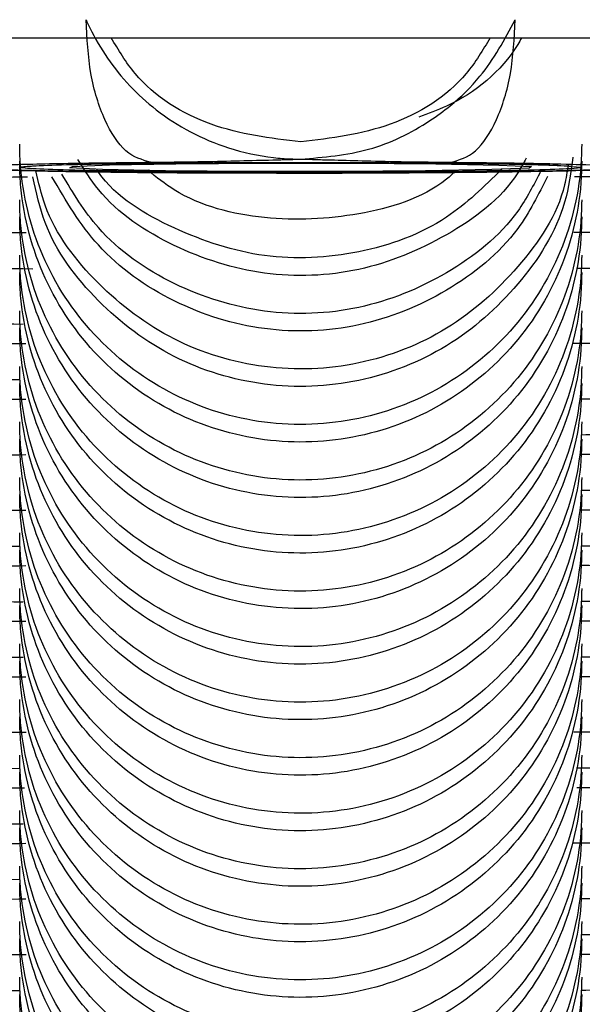
# Model space of a CAD drawing. Units: millimetres. Extents: x 18753 to 26028, y 31138 to 38327.
# Drawn here: x 21381 to 21387, y 36309 to 36319 of the extents above; entities that cross this region are included whole.
import ezdxf

# ---------------------------------------------------------------- set-up
doc = ezdxf.new("R2010")
doc.units = ezdxf.units.MM
doc.header["$LTSCALE"] = 200

msp = doc.modelspace()

# ---------------------------------------------------------------- linework, layer by layer
at = {"color": 7, "linetype": 'Continuous', "lineweight": 25}
for p, q in [((21135.216, 36318.848), (23633.753, 36318.848)), ((21383.729, 36317.513), (21384.485, 36317.515)), ((21387.374, 36317.476), (21387.384, 36317.475))]:
    msp.add_line(p, q, dxfattribs=at)
at = {"color": 1, "linetype": 'Continuous', "lineweight": 25}
msp.add_line((21387.373, 36317.473), (21387.485, 36317.463), dxfattribs=at)
at = {"color": 7, "linetype": 'Continuous', "lineweight": 25, "flags": 128}
msp.add_lwpolyline([(21386.949, 36317.47), (21386.923, 36317.453), (21386.525, 36317.438), (21385.817, 36317.426), (21384.906, 36317.42), (21383.931, 36317.42), (21383.041, 36317.427), (21382.37, 36317.44), (21382.021, 36317.456), (21382.047, 36317.473), (21382.444, 36317.488), (21383.152, 36317.5), (21384.063, 36317.506), (21385.038, 36317.506), (21385.929, 36317.499), (21386.6, 36317.486), (21386.949, 36317.47)], dxfattribs=at)
at = {"color": 7, "linetype": 'Continuous', "lineweight": 25}
for points, knots in [([(21379.505, 36318.972), (21379.498, 36318.922), (21379.471, 36318.696), (21379.602, 36318.333), (21379.838, 36317.968), (21380.11, 36317.729), (21380.369, 36317.585), (21380.584, 36317.512), (21380.731, 36317.48), (21380.833, 36317.465), (21380.96, 36317.452), (21381.166, 36317.44), (21381.625, 36317.425), (21382.417, 36317.412), (21383.278, 36317.404), (21383.858, 36317.403), (21384.082, 36317.403)], [0, 0, 0, 0, 0.0214987, 0.0967975, 0.1568436, 0.2074536, 0.250113, 0.2841853, 0.3081696, 0.3297621, 0.3622014, 0.44576, 0.5943131, 0.7522772, 0.9044736, 1, 1, 1, 1]), ([(21382.193, 36319.04), (21382.206, 36319.012), (21382.272, 36318.867), (21382.479, 36318.514), (21382.941, 36318.022), (21383.579, 36317.684), (21384.062, 36317.579), (21384.287, 36317.558), (21384.353, 36317.553), (21384.396, 36317.552), (21384.419, 36317.551), (21384.441, 36317.55), (21384.456, 36317.55), (21384.466, 36317.55), (21384.471, 36317.55), (21384.478, 36317.55), (21384.482, 36317.55), (21384.485, 36317.55)], [0, 0, 0, 0, 0.032807, 0.164503, 0.429833, 0.732838, 0.900566, 0.931837, 0.961915, 0.96934, 0.976789, 0.98514, 0.991198, 0.992147, 0.995678, 0.996023, 1, 1, 1, 1]), ([(21382.881, 36317.517), (21382.791, 36317.543), (21382.611, 36317.594), (21382.383, 36317.949), (21382.224, 36318.45), (21382.204, 36318.843), (21382.193, 36319.04)], [0, 0, 0, 0, 0.249995, 0.499972, 0.749977, 1, 1, 1, 1]), ([(21384.082, 36317.403), (21384.21, 36317.402), (21384.686, 36317.401), (21385.533, 36317.404), (21386.504, 36317.412), (21387.304, 36317.425), (21387.771, 36317.438), (21388.009, 36317.453), (21388.147, 36317.464), (21388.349, 36317.502), (21388.596, 36317.58), (21388.928, 36317.767), (21389.254, 36318.113), (21389.464, 36318.547), (21389.463, 36318.841), (21389.462, 36318.959)], [0, 0, 0, 0, 0.049942, 0.18547, 0.321097, 0.457178, 0.594851, 0.667119, 0.718471, 0.741696, 0.774942, 0.821256, 0.888138, 0.954874, 1, 1, 1, 1]), ([(21384.485, 36317.55), (21384.731, 36317.571), (21385.223, 36317.613), (21385.749, 36317.871), (21386.132, 36318.153), (21386.477, 36318.486), (21386.662, 36318.829), (21386.776, 36319.04)], [0, 0, 0, 0, 0.2492026, 0.4988814, 0.5930097, 0.7504134, 1, 1, 1, 1]), ([(21386.089, 36317.517), (21386.179, 36317.543), (21386.359, 36317.594), (21386.586, 36317.949), (21386.745, 36318.45), (21386.766, 36318.843), (21386.776, 36319.04)], [0, 0, 0, 0, 0.250004, 0.499979, 0.749982, 1, 1, 1, 1]), ([(21386.844, 36318.848), (21386.83, 36318.823), (21386.653, 36318.507), (21386.259, 36318.186), (21385.845, 36318.036), (21385.746, 36318)], [0, 0, 0, 0, 0.059477, 0.774164, 1, 1, 1, 1]), ([(21387.485, 36317.71), (21387.485, 36317.697), (21387.483, 36317.348), (21387.356, 36316.661), (21386.847, 36315.772), (21386.071, 36315.101), (21385.117, 36314.724), (21384.091, 36314.683), (21383.109, 36314.984), (21382.283, 36315.593), (21381.704, 36316.439), (21381.508, 36317.178), (21381.485, 36317.605), (21381.485, 36317.697), (21381.485, 36317.71)], [0, 0, 0, 0, 0.004289, 0.111627, 0.218972, 0.326313, 0.433691, 0.541088, 0.648499, 0.755897, 0.863288, 0.970629, 0.995711, 1, 1, 1, 1]), ([(21387.391, 36317.573), (21387.369, 36317.409), (21387.302, 36316.912), (21386.835, 36316.182), (21386.074, 36315.507), (21385.115, 36315.13), (21384.092, 36315.09), (21383.106, 36315.39), (21382.293, 36316.003), (21381.769, 36316.699), (21381.662, 36317.195), (21381.626, 36317.361)], [0, 0, 0, 0, 0.060995, 0.186112, 0.31124, 0.4364, 0.561574, 0.686758, 0.811937, 0.937086, 1, 1, 1, 1]), ([(21384.483, 36317.402), (21384.095, 36317.403), (21383.318, 36317.404), (21382.281, 36317.414), (21381.485, 36317.429), (21381.02, 36317.448), (21380.935, 36317.469), (21381.244, 36317.489), (21381.896, 36317.506), (21382.553, 36317.514), (21382.881, 36317.517)], [0, 0, 0, 0, 0.1248, 0.249827, 0.374856, 0.499887, 0.624916, 0.749943, 0.874968, 1, 1, 1, 1]), ([(21387.485, 36317.527), (21387.485, 36317.513), (21387.483, 36317.164), (21387.356, 36316.476), (21386.847, 36315.586), (21386.071, 36314.914), (21385.116, 36314.536), (21384.091, 36314.496), (21383.109, 36314.797), (21382.283, 36315.407), (21381.705, 36316.254), (21381.508, 36316.994), (21381.485, 36317.421), (21381.485, 36317.513), (21381.485, 36317.527)], [0, 0, 0, 0, 0.004296, 0.111631, 0.218971, 0.326322, 0.433699, 0.541088, 0.648486, 0.755887, 0.863245, 0.970604, 0.995704, 1, 1, 1, 1]), ([(21381.576, 36317.474), (21381.581, 36317.475), (21381.597, 36317.476), (21381.759, 36317.486), (21382.155, 36317.497), (21382.84, 36317.508), (21383.434, 36317.512), (21383.729, 36317.514)], [0, 0, 0, 0, 0.066983, 0.217705, 0.461953, 0.733482, 1, 1, 1, 1]), ([(21387.341, 36317.486), (21387.33, 36317.415), (21387.267, 36317.012), (21386.829, 36316.369), (21386.076, 36315.693), (21385.115, 36315.317), (21384.092, 36315.277), (21383.105, 36315.577), (21382.296, 36316.19), (21381.788, 36316.848), (21381.686, 36317.302), (21381.658, 36317.426)], [0, 0, 0, 0, 0.028186, 0.159827, 0.291454, 0.423136, 0.554841, 0.686568, 0.818274, 0.949972, 1, 1, 1, 1]), ([(21386.892, 36317.56), (21386.863, 36317.507), (21386.674, 36317.158), (21386.055, 36316.704), (21385.122, 36316.314), (21384.086, 36316.275), (21383.12, 36316.585), (21382.422, 36317.04), (21382.175, 36317.436), (21382.106, 36317.546)], [0, 0, 0, 0, 0.032274, 0.211954, 0.391681, 0.571427, 0.751187, 0.930953, 1, 1, 1, 1]), ([(21382.877, 36317.517), (21382.928, 36317.518), (21383.029, 36317.519), (21383.123, 36317.52), (21383.169, 36317.52)], [0, 0, 0, 0, 0.500455, 1, 1, 1, 1]), ([(21382.881, 36317.517), (21383.057, 36317.519), (21383.41, 36317.523), (21383.919, 36317.535), (21384.258, 36317.544), (21384.485, 36317.55)], [0, 0, 0, 0, 0.249098, 0.498811, 1, 1, 1, 1]), ([(21383.729, 36317.514), (21383.74, 36317.514), (21384.048, 36317.516), (21384.742, 36317.516), (21385.689, 36317.512), (21386.525, 36317.502), (21387.085, 36317.491), (21387.353, 36317.478), (21387.371, 36317.476), (21387.374, 36317.476)], [0, 0, 0, 0, 0.00763, 0.206966, 0.406473, 0.605825, 0.804559, 0.969574, 1, 1, 1, 1]), ([(21384.485, 36317.55), (21384.485, 36317.55), (21384.486, 36317.55), (21384.489, 36317.55), (21384.496, 36317.55), (21384.515, 36317.55), (21384.578, 36317.549), (21384.693, 36317.545), (21384.902, 36317.54), (21385.181, 36317.532), (21385.574, 36317.523), (21385.926, 36317.519), (21386.089, 36317.517)], [0, 0, 0, 0, 0.0006025, 0.0013903, 0.0034893, 0.0102238, 0.0340468, 0.1239686, 0.2491695, 0.4997762, 0.7693959, 1, 1, 1, 1]), ([(21384.485, 36317.515), (21384.879, 36317.515), (21385.666, 36317.513), (21386.647, 36317.501), (21387.263, 36317.487), (21387.345, 36317.476), (21387.373, 36317.473)], [0, 0, 0, 0, 0.284741, 0.56948, 0.854241, 1, 1, 1, 1]), ([(21386.089, 36317.517), (21386.432, 36317.514), (21386.905, 36317.509), (21387.186, 36317.501), (21387.263, 36317.499)], [0, 0, 0, 0, 0.725998, 1, 1, 1, 1]), ([(21378.209, 36317.34), (21378.224, 36317.338), (21378.256, 36317.333), (21378.738, 36317.336), (21379.458, 36317.343), (21380.365, 36317.352), (21381.148, 36317.358), (21381.567, 36317.361)], [0, 0, 0, 0, 0.194425, 0.412524, 0.612495, 0.793081, 1, 1, 1, 1]), ([(21387.12, 36317.366), (21387.024, 36317.173), (21386.777, 36316.678), (21386.063, 36316.105), (21385.119, 36315.722), (21384.089, 36315.682), (21383.114, 36315.987), (21382.3, 36316.559), (21381.977, 36317.107), (21381.827, 36317.363)], [0, 0, 0, 0, 0.097691, 0.251203, 0.40474, 0.558295, 0.711868, 0.865429, 1, 1, 1, 1]), ([(21387.047, 36317.422), (21386.972, 36317.275), (21386.743, 36316.828), (21386.061, 36316.293), (21385.12, 36315.909), (21384.088, 36315.869), (21383.116, 36316.175), (21382.347, 36316.702), (21382.054, 36317.191), (21381.934, 36317.391)], [0, 0, 0, 0, 0.07914, 0.240981, 0.402891, 0.564829, 0.726789, 0.888738, 1, 1, 1, 1]), ([(21386.633, 36317.442), (21386.445, 36317.258), (21386.016, 36316.837), (21385.113, 36316.51), (21384.087, 36316.458), (21383.128, 36316.78), (21382.505, 36317.144), (21382.311, 36317.432), (21382.304, 36317.442)], [0, 0, 0, 0, 0.161585, 0.36933, 0.577111, 0.78492, 0.992703, 1, 1, 1, 1]), ([(21386.151, 36317.432), (21386.115, 36317.399), (21385.829, 36317.142), (21385.101, 36316.923), (21384.102, 36316.877), (21383.3, 36317.074), (21382.944, 36317.357), (21382.852, 36317.431)], [0, 0, 0, 0, 0.041211, 0.327507, 0.613834, 0.900184, 1, 1, 1, 1]), ([(21387.408, 36317.365), (21387.542, 36317.364), (21388.149, 36317.362), (21389.038, 36317.355), (21390.044, 36317.346), (21390.703, 36317.338), (21390.752, 36317.336), (21390.775, 36317.335)], [0, 0, 0, 0, 0.062096, 0.281004, 0.520457, 0.779129, 1, 1, 1, 1]), ([(21387.485, 36317.117), (21387.485, 36317.103), (21387.483, 36316.755), (21387.356, 36316.067), (21386.847, 36315.179), (21386.071, 36314.507), (21385.117, 36314.13), (21384.091, 36314.09), (21383.109, 36314.391), (21382.283, 36314.999), (21381.704, 36315.846), (21381.508, 36316.585), (21381.485, 36317.011), (21381.485, 36317.103), (21381.485, 36317.117)], [0, 0, 0, 0, 0.00429, 0.111629, 0.218975, 0.326308, 0.433688, 0.541086, 0.648498, 0.755905, 0.863286, 0.970628, 0.99571, 1, 1, 1, 1]), ([(21387.485, 36316.933), (21387.485, 36316.92), (21387.483, 36316.571), (21387.356, 36315.883), (21386.847, 36314.993), (21386.071, 36314.321), (21385.116, 36313.943), (21384.091, 36313.903), (21383.109, 36314.204), (21382.283, 36314.813), (21381.705, 36315.661), (21381.508, 36316.401), (21381.485, 36316.828), (21381.485, 36316.92), (21381.485, 36316.933)], [0, 0, 0, 0, 0.004283, 0.111619, 0.218961, 0.326321, 0.433699, 0.54109, 0.648492, 0.755887, 0.863256, 0.970617, 0.995717, 1, 1, 1, 1]), ([(21378.209, 36316.747), (21378.224, 36316.745), (21378.256, 36316.74), (21378.738, 36316.743), (21379.458, 36316.749), (21380.361, 36316.758), (21381.14, 36316.764), (21381.554, 36316.767)], [0, 0, 0, 0, 0.194849, 0.413442, 0.61388, 0.794863, 1, 1, 1, 1]), ([(21387.401, 36316.771), (21387.538, 36316.771), (21388.147, 36316.769), (21389.038, 36316.762), (21390.044, 36316.753), (21390.703, 36316.744), (21390.752, 36316.742), (21390.775, 36316.742)], [0, 0, 0, 0, 0.063017, 0.281711, 0.520928, 0.779363, 1, 1, 1, 1]), ([(21376.763, 36316.57), (21376.882, 36316.547), (21377.11, 36316.504), (21378.111, 36316.444), (21379.61, 36316.4), (21381.049, 36316.386), (21381.625, 36316.38)], [0, 0, 0, 0, 0.226955, 0.432765, 0.772728, 1, 1, 1, 1]), ([(21387.485, 36316.523), (21387.485, 36316.51), (21387.483, 36316.161), (21387.356, 36315.474), (21386.847, 36314.585), (21386.071, 36313.914), (21385.117, 36313.537), (21384.091, 36313.496), (21383.109, 36313.797), (21382.283, 36314.406), (21381.704, 36315.252), (21381.508, 36315.992), (21381.485, 36316.418), (21381.485, 36316.51), (21381.485, 36316.523)], [0, 0, 0, 0, 0.004276, 0.111629, 0.218976, 0.32631, 0.43369, 0.541089, 0.648506, 0.755905, 0.863299, 0.970641, 0.995724, 1, 1, 1, 1]), ([(21387.431, 36316.386), (21387.571, 36316.387), (21388.242, 36316.391), (21389.332, 36316.412), (21390.664, 36316.447), (21391.755, 36316.498), (21392.036, 36316.542), (21392.184, 36316.565)], [0, 0, 0, 0, 0.052218, 0.251419, 0.475236, 0.724836, 1, 1, 1, 1]), ([(21387.485, 36316.34), (21387.485, 36316.327), (21387.483, 36315.978), (21387.356, 36315.289), (21386.847, 36314.399), (21386.071, 36313.727), (21385.116, 36313.35), (21384.091, 36313.309), (21383.109, 36313.611), (21382.283, 36314.22), (21381.705, 36315.067), (21381.508, 36315.808), (21381.485, 36316.235), (21381.485, 36316.327), (21381.485, 36316.34)], [0, 0, 0, 0, 0.004284, 0.111621, 0.218963, 0.326316, 0.433696, 0.541088, 0.648488, 0.755884, 0.863254, 0.970616, 0.995716, 1, 1, 1, 1]), ([(21376.763, 36315.977), (21376.882, 36315.954), (21377.11, 36315.911), (21378.112, 36315.851), (21379.58, 36315.807), (21380.982, 36315.793), (21381.522, 36315.788)], [0, 0, 0, 0, 0.230185, 0.438897, 0.783676, 1, 1, 1, 1]), ([(21387.485, 36315.93), (21387.485, 36315.916), (21387.483, 36315.568), (21387.356, 36314.881), (21386.847, 36313.992), (21386.071, 36313.321), (21385.117, 36312.943), (21384.091, 36312.903), (21383.109, 36313.204), (21382.283, 36313.813), (21381.704, 36314.659), (21381.508, 36315.398), (21381.485, 36315.825), (21381.485, 36315.916), (21381.485, 36315.93)], [0, 0, 0, 0, 0.004289, 0.111628, 0.218973, 0.326306, 0.433689, 0.541086, 0.648498, 0.755896, 0.863288, 0.970628, 0.995711, 1, 1, 1, 1]), ([(21387.485, 36315.747), (21387.485, 36315.733), (21387.483, 36315.384), (21387.356, 36314.696), (21386.847, 36313.806), (21386.071, 36313.134), (21385.116, 36312.756), (21384.091, 36312.716), (21383.109, 36313.017), (21382.283, 36313.626), (21381.705, 36314.474), (21381.508, 36315.214), (21381.485, 36315.641), (21381.485, 36315.733), (21381.485, 36315.747)], [0, 0, 0, 0, 0.004296, 0.111631, 0.218972, 0.326323, 0.433701, 0.541091, 0.648493, 0.755887, 0.863245, 0.970617, 0.995704, 1, 1, 1, 1]), ([(21378.209, 36315.56), (21378.224, 36315.558), (21378.256, 36315.553), (21378.738, 36315.556), (21379.458, 36315.562), (21380.36, 36315.572), (21381.138, 36315.577), (21381.551, 36315.58)], [0, 0, 0, 0, 0.194938, 0.413631, 0.614146, 0.795225, 1, 1, 1, 1]), ([(21387.397, 36315.584), (21387.535, 36315.584), (21388.146, 36315.582), (21389.038, 36315.575), (21390.044, 36315.566), (21390.703, 36315.557), (21390.752, 36315.556), (21390.775, 36315.555)], [0, 0, 0, 0, 0.0635934, 0.2821524, 0.5212226, 0.7794822, 1, 1, 1, 1]), ([(21376.763, 36315.383), (21376.882, 36315.36), (21377.11, 36315.317), (21378.112, 36315.257), (21379.57, 36315.214), (21380.96, 36315.2), (21381.488, 36315.195)], [0, 0, 0, 0, 0.23127, 0.440966, 0.787372, 1, 1, 1, 1]), ([(21387.485, 36315.336), (21387.485, 36315.323), (21387.483, 36314.975), (21387.356, 36314.287), (21386.847, 36313.398), (21386.071, 36312.727), (21385.117, 36312.35), (21384.091, 36312.31), (21383.109, 36312.611), (21382.283, 36313.219), (21381.704, 36314.066), (21381.508, 36314.805), (21381.485, 36315.231), (21381.485, 36315.323), (21381.485, 36315.336)], [0, 0, 0, 0, 0.004289, 0.111629, 0.218975, 0.32631, 0.43369, 0.541089, 0.648506, 0.755905, 0.863298, 0.970628, 0.995711, 1, 1, 1, 1]), ([(21387.485, 36315.153), (21387.485, 36315.14), (21387.483, 36314.791), (21387.356, 36314.103), (21386.847, 36313.213), (21386.071, 36312.54), (21385.116, 36312.163), (21384.091, 36312.122), (21383.109, 36312.424), (21382.283, 36313.033), (21381.705, 36313.881), (21381.508, 36314.621), (21381.485, 36315.048), (21381.485, 36315.14), (21381.485, 36315.153)], [0, 0, 0, 0, 0.004284, 0.111619, 0.218961, 0.326321, 0.433699, 0.54109, 0.648492, 0.755887, 0.863256, 0.970616, 0.995716, 1, 1, 1, 1]), ([(21378.209, 36314.967), (21378.224, 36314.964), (21378.256, 36314.959), (21378.738, 36314.962), (21379.458, 36314.969), (21380.36, 36314.978), (21381.138, 36314.984), (21381.551, 36314.987)], [0, 0, 0, 0, 0.194952, 0.413641, 0.614153, 0.795229, 1, 1, 1, 1]), ([(21387.485, 36314.991), (21387.593, 36314.99), (21388.172, 36314.988), (21389.037, 36314.981), (21390.044, 36314.972), (21390.703, 36314.964), (21390.752, 36314.962), (21390.775, 36314.961)], [0, 0, 0, 0, 0.0506177, 0.2722052, 0.5145882, 0.7764265, 1, 1, 1, 1]), ([(21387.485, 36314.743), (21387.485, 36314.73), (21387.483, 36314.381), (21387.356, 36313.694), (21386.847, 36312.805), (21386.071, 36312.134), (21385.117, 36311.757), (21384.091, 36311.716), (21383.109, 36312.017), (21382.283, 36312.626), (21381.704, 36313.472), (21381.508, 36314.212), (21381.485, 36314.638), (21381.485, 36314.73), (21381.485, 36314.743)], [0, 0, 0, 0, 0.00429, 0.111639, 0.218984, 0.326316, 0.433694, 0.541089, 0.6485, 0.755897, 0.863288, 0.970628, 0.995711, 1, 1, 1, 1]), ([(21387.485, 36314.606), (21387.606, 36314.607), (21388.258, 36314.612), (21389.331, 36314.632), (21390.664, 36314.667), (21391.755, 36314.718), (21392.036, 36314.762), (21392.184, 36314.784)], [0, 0, 0, 0, 0.045801, 0.246351, 0.471694, 0.722973, 1, 1, 1, 1]), ([(21387.485, 36314.56), (21387.485, 36314.546), (21387.483, 36314.197), (21387.356, 36313.509), (21386.847, 36312.619), (21386.071, 36311.947), (21385.116, 36311.57), (21384.091, 36311.529), (21383.109, 36311.83), (21382.283, 36312.44), (21381.705, 36313.287), (21381.508, 36314.027), (21381.485, 36314.455), (21381.485, 36314.546), (21381.485, 36314.56)], [0, 0, 0, 0, 0.0042835, 0.1116208, 0.2189634, 0.3263161, 0.4336961, 0.5410879, 0.6484881, 0.7558843, 0.8632547, 0.9706162, 0.9957166, 1, 1, 1, 1]), ([(21378.209, 36314.373), (21378.224, 36314.371), (21378.256, 36314.366), (21378.738, 36314.369), (21379.458, 36314.376), (21380.36, 36314.385), (21381.138, 36314.391), (21381.551, 36314.393)], [0, 0, 0, 0, 0.194945, 0.413636, 0.614157, 0.795227, 1, 1, 1, 1]), ([(21387.485, 36314.397), (21387.593, 36314.397), (21388.172, 36314.395), (21389.037, 36314.388), (21390.044, 36314.379), (21390.703, 36314.37), (21390.752, 36314.369), (21390.775, 36314.368)], [0, 0, 0, 0, 0.050617, 0.272203, 0.514584, 0.776428, 1, 1, 1, 1]), ([(21387.485, 36314.15), (21387.485, 36314.136), (21387.483, 36313.788), (21387.356, 36313.1), (21386.847, 36312.212), (21386.071, 36311.54), (21385.117, 36311.163), (21384.091, 36311.123), (21383.109, 36311.424), (21382.283, 36312.032), (21381.704, 36312.879), (21381.508, 36313.618), (21381.485, 36314.045), (21381.485, 36314.136), (21381.485, 36314.15)], [0, 0, 0, 0, 0.0042896, 0.1116279, 0.2189731, 0.326306, 0.4336892, 0.541086, 0.6484981, 0.7558958, 0.8632878, 0.9706284, 0.9957105, 1, 1, 1, 1]), ([(21387.485, 36314.013), (21387.606, 36314.014), (21388.258, 36314.018), (21389.331, 36314.039), (21390.664, 36314.074), (21391.755, 36314.125), (21392.036, 36314.168), (21392.184, 36314.191)], [0, 0, 0, 0, 0.045803, 0.246354, 0.471692, 0.722972, 1, 1, 1, 1]), ([(21387.485, 36313.966), (21387.485, 36313.953), (21387.483, 36313.604), (21387.356, 36312.916), (21386.847, 36312.026), (21386.071, 36311.354), (21385.116, 36310.976), (21384.091, 36310.936), (21383.109, 36311.237), (21382.283, 36311.846), (21381.705, 36312.694), (21381.508, 36313.434), (21381.485, 36313.861), (21381.485, 36313.953), (21381.485, 36313.966)], [0, 0, 0, 0, 0.004296, 0.111631, 0.218972, 0.326323, 0.433701, 0.541091, 0.648493, 0.755887, 0.863245, 0.970617, 0.995704, 1, 1, 1, 1]), ([(21378.209, 36313.78), (21378.224, 36313.778), (21378.256, 36313.773), (21378.738, 36313.776), (21379.458, 36313.782), (21380.36, 36313.791), (21381.138, 36313.797), (21381.551, 36313.8)], [0, 0, 0, 0, 0.194945, 0.413628, 0.614157, 0.795222, 1, 1, 1, 1]), ([(21387.485, 36313.804), (21387.593, 36313.804), (21388.172, 36313.802), (21389.037, 36313.795), (21390.044, 36313.786), (21390.703, 36313.777), (21390.752, 36313.775), (21390.775, 36313.775)], [0, 0, 0, 0, 0.050617, 0.272209, 0.514591, 0.776436, 1, 1, 1, 1]), ([(21376.763, 36313.603), (21376.882, 36313.58), (21377.11, 36313.537), (21378.112, 36313.477), (21379.57, 36313.434), (21380.96, 36313.42), (21381.488, 36313.415)], [0, 0, 0, 0, 0.231265, 0.440962, 0.787374, 1, 1, 1, 1]), ([(21387.485, 36313.42), (21387.606, 36313.42), (21388.258, 36313.425), (21389.331, 36313.446), (21390.664, 36313.48), (21391.755, 36313.531), (21392.036, 36313.575), (21392.184, 36313.598)], [0, 0, 0, 0, 0.045801, 0.246355, 0.471688, 0.722973, 1, 1, 1, 1]), ([(21387.485, 36313.556), (21387.485, 36313.543), (21387.483, 36313.194), (21387.356, 36312.507), (21386.847, 36311.618), (21386.071, 36310.947), (21385.117, 36310.57), (21384.091, 36310.529), (21383.109, 36310.831), (21382.283, 36311.439), (21381.704, 36312.286), (21381.508, 36313.025), (21381.485, 36313.451), (21381.485, 36313.543), (21381.485, 36313.556)], [0, 0, 0, 0, 0.0042889, 0.1116293, 0.218976, 0.3263102, 0.4336901, 0.5410889, 0.6485058, 0.7559049, 0.8632982, 0.9706281, 0.9957111, 1, 1, 1, 1]), ([(21387.485, 36313.373), (21387.485, 36313.36), (21387.483, 36313.011), (21387.356, 36312.322), (21386.847, 36311.433), (21386.071, 36310.76), (21385.116, 36310.383), (21384.091, 36310.342), (21383.109, 36310.644), (21382.283, 36311.253), (21381.705, 36312.1), (21381.508, 36312.841), (21381.485, 36313.268), (21381.485, 36313.36), (21381.485, 36313.373)], [0, 0, 0, 0, 0.004284, 0.11162, 0.218963, 0.326323, 0.433698, 0.541089, 0.648489, 0.755885, 0.863255, 0.970616, 0.995716, 1, 1, 1, 1]), ([(21378.209, 36313.187), (21378.224, 36313.184), (21378.256, 36313.179), (21378.738, 36313.182), (21379.458, 36313.189), (21380.36, 36313.198), (21381.138, 36313.204), (21381.551, 36313.207)], [0, 0, 0, 0, 0.194945, 0.413636, 0.614157, 0.795227, 1, 1, 1, 1]), ([(21387.485, 36313.211), (21387.593, 36313.21), (21388.172, 36313.208), (21389.037, 36313.201), (21390.044, 36313.192), (21390.703, 36313.184), (21390.752, 36313.182), (21390.775, 36313.181)], [0, 0, 0, 0, 0.050618, 0.272205, 0.514589, 0.776435, 1, 1, 1, 1]), ([(21376.763, 36313.01), (21376.882, 36312.987), (21377.11, 36312.944), (21378.112, 36312.884), (21379.58, 36312.84), (21380.982, 36312.826), (21381.522, 36312.821)], [0, 0, 0, 0, 0.230179, 0.438893, 0.783674, 1, 1, 1, 1]), ([(21387.485, 36312.963), (21387.485, 36312.95), (21387.483, 36312.601), (21387.356, 36311.914), (21386.847, 36311.025), (21386.071, 36310.354), (21385.117, 36309.977), (21384.091, 36309.936), (21383.109, 36310.237), (21382.283, 36310.846), (21381.704, 36311.692), (21381.508, 36312.431), (21381.485, 36312.858), (21381.485, 36312.95), (21381.485, 36312.963)], [0, 0, 0, 0, 0.004289, 0.111639, 0.218973, 0.326314, 0.433692, 0.541088, 0.6485, 0.755897, 0.863288, 0.970629, 0.995711, 1, 1, 1, 1]), ([(21387.485, 36312.826), (21387.606, 36312.827), (21388.258, 36312.831), (21389.331, 36312.852), (21390.664, 36312.887), (21391.755, 36312.938), (21392.036, 36312.981), (21392.184, 36313.004)], [0, 0, 0, 0, 0.045803, 0.246354, 0.471692, 0.722972, 1, 1, 1, 1]), ([(21387.485, 36312.78), (21387.485, 36312.766), (21387.483, 36312.417), (21387.356, 36311.729), (21386.847, 36310.839), (21386.071, 36310.167), (21385.116, 36309.789), (21384.091, 36309.749), (21383.109, 36310.05), (21382.283, 36310.66), (21381.705, 36311.507), (21381.508, 36312.247), (21381.485, 36312.674), (21381.485, 36312.766), (21381.485, 36312.78)], [0, 0, 0, 0, 0.004284, 0.111621, 0.218964, 0.326317, 0.433697, 0.541089, 0.64849, 0.755894, 0.863254, 0.970616, 0.995716, 1, 1, 1, 1]), ([(21378.209, 36312.593), (21378.224, 36312.591), (21378.256, 36312.586), (21378.738, 36312.589), (21379.458, 36312.596), (21380.36, 36312.605), (21381.138, 36312.61), (21381.551, 36312.613)], [0, 0, 0, 0, 0.194945, 0.413628, 0.614157, 0.795222, 1, 1, 1, 1]), ([(21387.485, 36312.617), (21387.593, 36312.617), (21388.172, 36312.615), (21389.037, 36312.608), (21390.044, 36312.599), (21390.703, 36312.59), (21390.752, 36312.589), (21390.775, 36312.588)], [0, 0, 0, 0, 0.050617, 0.272209, 0.514591, 0.776428, 1, 1, 1, 1]), ([(21376.763, 36312.416), (21376.882, 36312.394), (21377.11, 36312.35), (21378.112, 36312.29), (21379.58, 36312.247), (21380.982, 36312.233), (21381.522, 36312.228)], [0, 0, 0, 0, 0.230179, 0.438892, 0.783678, 1, 1, 1, 1]), ([(21387.485, 36312.37), (21387.485, 36312.356), (21387.483, 36312.008), (21387.356, 36311.32), (21386.847, 36310.432), (21386.071, 36309.76), (21385.117, 36309.383), (21384.091, 36309.343), (21383.109, 36309.644), (21382.283, 36310.252), (21381.704, 36311.099), (21381.508, 36311.838), (21381.485, 36312.264), (21381.485, 36312.356), (21381.485, 36312.37)], [0, 0, 0, 0, 0.00429, 0.111628, 0.218974, 0.326307, 0.433686, 0.541084, 0.648496, 0.755894, 0.863287, 0.970628, 0.99571, 1, 1, 1, 1]), ([(21387.485, 36312.233), (21387.606, 36312.234), (21388.258, 36312.238), (21389.331, 36312.259), (21390.664, 36312.294), (21391.755, 36312.344), (21392.036, 36312.388), (21392.184, 36312.411)], [0, 0, 0, 0, 0.045801, 0.246355, 0.471688, 0.722973, 1, 1, 1, 1]), ([(21387.485, 36312.186), (21387.485, 36312.173), (21387.483, 36311.824), (21387.356, 36311.136), (21386.847, 36310.246), (21386.071, 36309.574), (21385.116, 36309.196), (21384.091, 36309.156), (21383.109, 36309.457), (21382.283, 36310.066), (21381.705, 36310.914), (21381.508, 36311.654), (21381.485, 36312.081), (21381.485, 36312.173), (21381.485, 36312.186)], [0, 0, 0, 0, 0.004296, 0.111632, 0.218962, 0.326321, 0.433699, 0.541089, 0.648492, 0.755886, 0.863245, 0.970617, 0.995704, 1, 1, 1, 1]), ([(21378.209, 36312), (21378.224, 36311.998), (21378.256, 36311.993), (21378.738, 36311.995), (21379.458, 36312.002), (21380.36, 36312.011), (21381.138, 36312.017), (21381.551, 36312.02)], [0, 0, 0, 0, 0.194938, 0.413631, 0.614153, 0.795225, 1, 1, 1, 1]), ([(21387.485, 36312.024), (21387.593, 36312.023), (21388.172, 36312.021), (21389.037, 36312.014), (21390.044, 36312.005), (21390.703, 36311.997), (21390.752, 36311.995), (21390.775, 36311.994)], [0, 0, 0, 0, 0.050618, 0.272205, 0.514588, 0.776435, 1, 1, 1, 1]), ([(21387.485, 36311.776), (21387.485, 36311.763), (21387.483, 36311.414), (21387.356, 36310.727), (21386.847, 36309.838), (21386.071, 36309.167), (21385.117, 36308.79), (21384.091, 36308.749), (21383.109, 36309.05), (21382.283, 36309.659), (21381.704, 36310.505), (21381.508, 36311.245), (21381.485, 36311.671), (21381.485, 36311.763), (21381.485, 36311.776)], [0, 0, 0, 0, 0.00429, 0.111629, 0.218976, 0.32631, 0.43369, 0.541089, 0.648506, 0.755905, 0.863298, 0.970627, 0.99571, 1, 1, 1, 1]), ([(21387.485, 36311.593), (21387.485, 36311.579), (21387.483, 36311.231), (21387.356, 36310.542), (21386.847, 36309.652), (21386.071, 36308.98), (21385.116, 36308.603), (21384.091, 36308.562), (21383.109, 36308.863), (21382.283, 36309.473), (21381.705, 36310.32), (21381.508, 36311.061), (21381.485, 36311.488), (21381.485, 36311.579), (21381.485, 36311.593)], [0, 0, 0, 0, 0.0042835, 0.1116208, 0.2189634, 0.3263161, 0.4336961, 0.5410879, 0.6484881, 0.7558843, 0.8632547, 0.9706162, 0.9957166, 1, 1, 1, 1]), ([(21378.209, 36311.407), (21378.224, 36311.404), (21378.256, 36311.399), (21378.738, 36311.402), (21379.458, 36311.409), (21380.361, 36311.418), (21381.14, 36311.424), (21381.554, 36311.427)], [0, 0, 0, 0, 0.194857, 0.413441, 0.613879, 0.794868, 1, 1, 1, 1]), ([(21387.401, 36311.431), (21387.538, 36311.43), (21388.147, 36311.428), (21389.038, 36311.421), (21390.044, 36311.412), (21390.703, 36311.404), (21390.752, 36311.402), (21390.775, 36311.401)], [0, 0, 0, 0, 0.063013, 0.281712, 0.520929, 0.779347, 1, 1, 1, 1]), ([(21376.763, 36311.23), (21376.882, 36311.207), (21377.11, 36311.164), (21378.112, 36311.104), (21379.57, 36311.06), (21380.96, 36311.046), (21381.488, 36311.041)], [0, 0, 0, 0, 0.231264, 0.440962, 0.787374, 1, 1, 1, 1]), ([(21387.485, 36311.183), (21387.485, 36311.169), (21387.483, 36310.821), (21387.356, 36310.133), (21386.847, 36309.245), (21386.071, 36308.573), (21385.117, 36308.196), (21384.091, 36308.156), (21383.109, 36308.457), (21382.283, 36309.066), (21381.704, 36309.912), (21381.508, 36310.651), (21381.485, 36311.078), (21381.485, 36311.169), (21381.485, 36311.183)], [0, 0, 0, 0, 0.004289, 0.11164, 0.218974, 0.326314, 0.433692, 0.541088, 0.6485, 0.755897, 0.863288, 0.970629, 0.995711, 1, 1, 1, 1]), ([(21387.431, 36311.046), (21387.571, 36311.047), (21388.242, 36311.051), (21389.332, 36311.072), (21390.664, 36311.107), (21391.755, 36311.158), (21392.036, 36311.201), (21392.184, 36311.224)], [0, 0, 0, 0, 0.052216, 0.251422, 0.475245, 0.724835, 1, 1, 1, 1]), ([(21387.485, 36310.999), (21387.485, 36310.986), (21387.483, 36310.637), (21387.356, 36309.949), (21386.847, 36309.059), (21386.071, 36308.387), (21385.116, 36308.009), (21384.091, 36307.969), (21383.109, 36308.27), (21382.283, 36308.879), (21381.705, 36309.727), (21381.508, 36310.467), (21381.485, 36310.894), (21381.485, 36310.986), (21381.485, 36310.999)], [0, 0, 0, 0, 0.0042837, 0.1116211, 0.218964, 0.3263172, 0.4336974, 0.5410894, 0.6484899, 0.7558941, 0.8632541, 0.9706161, 0.9957163, 1, 1, 1, 1]), ([(21387.434, 36310.837), (21387.559, 36310.837), (21388.157, 36310.835), (21389.037, 36310.828), (21390.044, 36310.819), (21390.703, 36310.81), (21390.752, 36310.809), (21390.775, 36310.808)], [0, 0, 0, 0, 0.0581703, 0.2779953, 0.5184501, 0.7782137, 1, 1, 1, 1]), ([(21378.209, 36310.813), (21378.224, 36310.811), (21378.256, 36310.806), (21378.738, 36310.809), (21379.458, 36310.815), (21380.356, 36310.824), (21381.129, 36310.83), (21381.537, 36310.833)], [0, 0, 0, 0, 0.195407, 0.414626, 0.615632, 0.79714, 1, 1, 1, 1]), ([(21376.763, 36310.636), (21376.882, 36310.613), (21377.11, 36310.57), (21378.112, 36310.51), (21379.58, 36310.467), (21380.982, 36310.453), (21381.522, 36310.448)], [0, 0, 0, 0, 0.230179, 0.438893, 0.783674, 1, 1, 1, 1]), ([(21387.485, 36310.589), (21387.485, 36310.576), (21387.483, 36310.227), (21387.356, 36309.54), (21386.847, 36308.651), (21386.071, 36307.98), (21385.117, 36307.603), (21384.091, 36307.563), (21383.109, 36307.863), (21382.283, 36308.472), (21381.704, 36309.319), (21381.508, 36310.058), (21381.485, 36310.484), (21381.485, 36310.576), (21381.485, 36310.589)], [0, 0, 0, 0, 0.004289, 0.111628, 0.218973, 0.326307, 0.433686, 0.541084, 0.648497, 0.755895, 0.863287, 0.970628, 0.995711, 1, 1, 1, 1]), ([(21387.485, 36310.406), (21387.485, 36310.393), (21387.483, 36310.044), (21387.356, 36309.355), (21386.847, 36308.466), (21386.071, 36307.793), (21385.116, 36307.416), (21384.091, 36307.375), (21383.109, 36307.677), (21382.283, 36308.286), (21381.705, 36309.133), (21381.508, 36309.874), (21381.485, 36310.301), (21381.485, 36310.393), (21381.485, 36310.406)], [0, 0, 0, 0, 0.004296, 0.111632, 0.218962, 0.326321, 0.433699, 0.541089, 0.648492, 0.755886, 0.863244, 0.970617, 0.995704, 1, 1, 1, 1]), ([(21378.209, 36310.22), (21378.224, 36310.217), (21378.256, 36310.212), (21378.738, 36310.215), (21379.458, 36310.222), (21380.36, 36310.231), (21381.138, 36310.237), (21381.551, 36310.24)], [0, 0, 0, 0, 0.194945, 0.413628, 0.614156, 0.795227, 1, 1, 1, 1]), ([(21387.397, 36310.244), (21387.535, 36310.244), (21388.146, 36310.241), (21389.038, 36310.234), (21390.044, 36310.225), (21390.703, 36310.217), (21390.752, 36310.215), (21390.775, 36310.214)], [0, 0, 0, 0, 0.06359, 0.282154, 0.521216, 0.779483, 1, 1, 1, 1]), ([(21376.763, 36310.043), (21376.882, 36310.02), (21377.11, 36309.977), (21378.112, 36309.917), (21379.57, 36309.873), (21380.96, 36309.86), (21381.488, 36309.855)], [0, 0, 0, 0, 0.231265, 0.440962, 0.78737, 1, 1, 1, 1]), ([(21387.485, 36309.996), (21387.485, 36309.983), (21387.483, 36309.634), (21387.356, 36308.947), (21386.847, 36308.058), (21386.071, 36307.387), (21385.117, 36307.01), (21384.091, 36306.969), (21383.109, 36307.27), (21382.283, 36307.879), (21381.704, 36308.725), (21381.508, 36309.465), (21381.485, 36309.891), (21381.485, 36309.983), (21381.485, 36309.996)], [0, 0, 0, 0, 0.004289, 0.111629, 0.218976, 0.32631, 0.43369, 0.541089, 0.648506, 0.755905, 0.863298, 0.97064, 0.995711, 1, 1, 1, 1]), ([(21387.485, 36309.813), (21387.485, 36309.799), (21387.483, 36309.45), (21387.356, 36308.762), (21386.847, 36307.872), (21386.071, 36307.2), (21385.116, 36306.823), (21384.091, 36306.782), (21383.109, 36307.083), (21382.283, 36307.693), (21381.705, 36308.54), (21381.508, 36309.28), (21381.485, 36309.707), (21381.485, 36309.799), (21381.485, 36309.813)], [0, 0, 0, 0, 0.004284, 0.111621, 0.218963, 0.326316, 0.433696, 0.541088, 0.648488, 0.755884, 0.863255, 0.970616, 0.995716, 1, 1, 1, 1]), ([(21378.209, 36309.626), (21378.224, 36309.624), (21378.256, 36309.619), (21378.738, 36309.622), (21379.458, 36309.629), (21380.36, 36309.638), (21381.138, 36309.643), (21381.551, 36309.646)], [0, 0, 0, 0, 0.1949378, 0.4136305, 0.6141532, 0.7952253, 1, 1, 1, 1]), ([(21387.485, 36309.65), (21387.593, 36309.65), (21388.172, 36309.648), (21389.037, 36309.641), (21390.044, 36309.632), (21390.703, 36309.623), (21390.752, 36309.622), (21390.775, 36309.621)], [0, 0, 0, 0, 0.050618, 0.272205, 0.514589, 0.776435, 1, 1, 1, 1]), ([(21387.485, 36309.403), (21387.485, 36309.389), (21387.483, 36309.041), (21387.356, 36308.353), (21386.847, 36307.465), (21386.071, 36306.793), (21385.117, 36306.416), (21384.091, 36306.376), (21383.109, 36306.677), (21382.283, 36307.285), (21381.704, 36308.132), (21381.508, 36308.871), (21381.485, 36309.298), (21381.485, 36309.389), (21381.485, 36309.403)], [0, 0, 0, 0, 0.004289, 0.111639, 0.218973, 0.326314, 0.433692, 0.541088, 0.6485, 0.755897, 0.863288, 0.970629, 0.995711, 1, 1, 1, 1]), ([(21387.485, 36309.266), (21387.606, 36309.267), (21388.258, 36309.271), (21389.331, 36309.292), (21390.664, 36309.327), (21391.755, 36309.378), (21392.036, 36309.421), (21392.184, 36309.444)], [0, 0, 0, 0, 0.045803, 0.246353, 0.471689, 0.722974, 1, 1, 1, 1]), ([(21387.485, 36309.219), (21387.485, 36309.206), (21387.483, 36308.857), (21387.356, 36308.169), (21386.847, 36307.279), (21386.071, 36306.607), (21385.116, 36306.229), (21384.091, 36306.189), (21383.109, 36306.49), (21382.283, 36307.099), (21381.705, 36307.947), (21381.508, 36308.687), (21381.485, 36309.114), (21381.485, 36309.206), (21381.485, 36309.219)], [0, 0, 0, 0, 0.0042963, 0.1116309, 0.2189712, 0.3263216, 0.4336991, 0.5410884, 0.6484862, 0.7558875, 0.8632448, 0.9706041, 0.9957037, 1, 1, 1, 1]), ([(21378.209, 36309.033), (21378.224, 36309.031), (21378.256, 36309.026), (21378.738, 36309.029), (21379.458, 36309.035), (21380.361, 36309.044), (21381.14, 36309.05), (21381.554, 36309.053)], [0, 0, 0, 0, 0.194857, 0.413449, 0.61388, 0.794868, 1, 1, 1, 1]), ([(21387.485, 36309.057), (21387.593, 36309.057), (21388.172, 36309.055), (21389.037, 36309.048), (21390.044, 36309.038), (21390.703, 36309.03), (21390.752, 36309.028), (21390.775, 36309.027)], [0, 0, 0, 0, 0.050617, 0.272209, 0.514583, 0.776428, 1, 1, 1, 1]), ([(21376.763, 36308.856), (21376.882, 36308.833), (21377.11, 36308.79), (21378.112, 36308.73), (21379.57, 36308.687), (21380.96, 36308.673), (21381.488, 36308.668)], [0, 0, 0, 0, 0.231265, 0.440963, 0.78737, 1, 1, 1, 1]), ([(21387.485, 36308.672), (21387.606, 36308.673), (21388.258, 36308.678), (21389.331, 36308.698), (21390.664, 36308.733), (21391.755, 36308.784), (21392.036, 36308.828), (21392.184, 36308.851)], [0, 0, 0, 0, 0.045803, 0.246354, 0.471692, 0.722972, 1, 1, 1, 1]), ([(21387.485, 36308.809), (21387.485, 36308.796), (21387.483, 36308.447), (21387.356, 36307.76), (21386.847, 36306.871), (21386.071, 36306.2), (21385.117, 36305.823), (21384.091, 36305.782), (21383.109, 36306.083), (21382.283, 36306.692), (21381.704, 36307.538), (21381.508, 36308.278), (21381.485, 36308.704), (21381.485, 36308.796), (21381.485, 36308.809)], [0, 0, 0, 0, 0.004289, 0.111629, 0.218974, 0.326308, 0.433688, 0.541086, 0.648498, 0.755905, 0.863286, 0.970628, 0.995711, 1, 1, 1, 1]), ([(21387.485, 36308.626), (21387.485, 36308.613), (21387.483, 36308.264), (21387.356, 36307.575), (21386.847, 36306.686), (21386.071, 36306.013), (21385.116, 36305.636), (21384.091, 36305.595), (21383.109, 36305.897), (21382.283, 36306.506), (21381.705, 36307.353), (21381.508, 36308.094), (21381.485, 36308.521), (21381.485, 36308.613), (21381.485, 36308.626)], [0, 0, 0, 0, 0.004296, 0.111632, 0.218962, 0.326321, 0.433699, 0.541089, 0.648492, 0.755886, 0.863244, 0.970617, 0.995704, 1, 1, 1, 1])]:
    msp.add_open_spline(points, degree=3, knots=knots, dxfattribs=at)
at = {"color": 1, "linetype": 'Continuous', "lineweight": 25}
for points, knots in [([(21384.485, 36317.734), (21384.161, 36317.774), (21383.513, 36317.853), (21382.786, 36318.302), (21382.54, 36318.715), (21382.462, 36318.848)], [0, 0, 0, 0, 0.4046982, 0.8094239, 1, 1, 1, 1]), ([(21386.508, 36318.848), (21386.429, 36318.715), (21386.183, 36318.302), (21385.456, 36317.853), (21384.809, 36317.774), (21384.485, 36317.734)], [0, 0, 0, 0, 0.190575, 0.595279, 1, 1, 1, 1]), ([(21387.485, 36317.463), (21387.46, 36317.458), (21387.409, 36317.448), (21387.012, 36317.433), (21386.416, 36317.422), (21385.649, 36317.414), (21384.783, 36317.41), (21383.891, 36317.411), (21383.05, 36317.416), (21382.333, 36317.426), (21381.799, 36317.438), (21381.505, 36317.453), (21381.442, 36317.467), (21381.594, 36317.476), (21381.66, 36317.479)], [0, 0, 0, 0, 0.085102, 0.170204, 0.255305, 0.340407, 0.425514, 0.51062, 0.595716, 0.680823, 0.765925, 0.851023, 0.936137, 1, 1, 1, 1]), ([(21387.263, 36317.499), (21387.41, 36317.495), (21387.792, 36317.487), (21388.026, 36317.469), (21387.952, 36317.448), (21387.484, 36317.429), (21386.688, 36317.414), (21385.654, 36317.404), (21384.866, 36317.402), (21384.483, 36317.402), (21384.483, 36317.402)], [0, 0, 0, 0, 0.093982, 0.244934, 0.395889, 0.546849, 0.697804, 0.848764, 0.999717, 1, 1, 1, 1])]:
    msp.add_open_spline(points, degree=3, knots=knots, dxfattribs=at)

doc.saveas('drawing.dxf')
